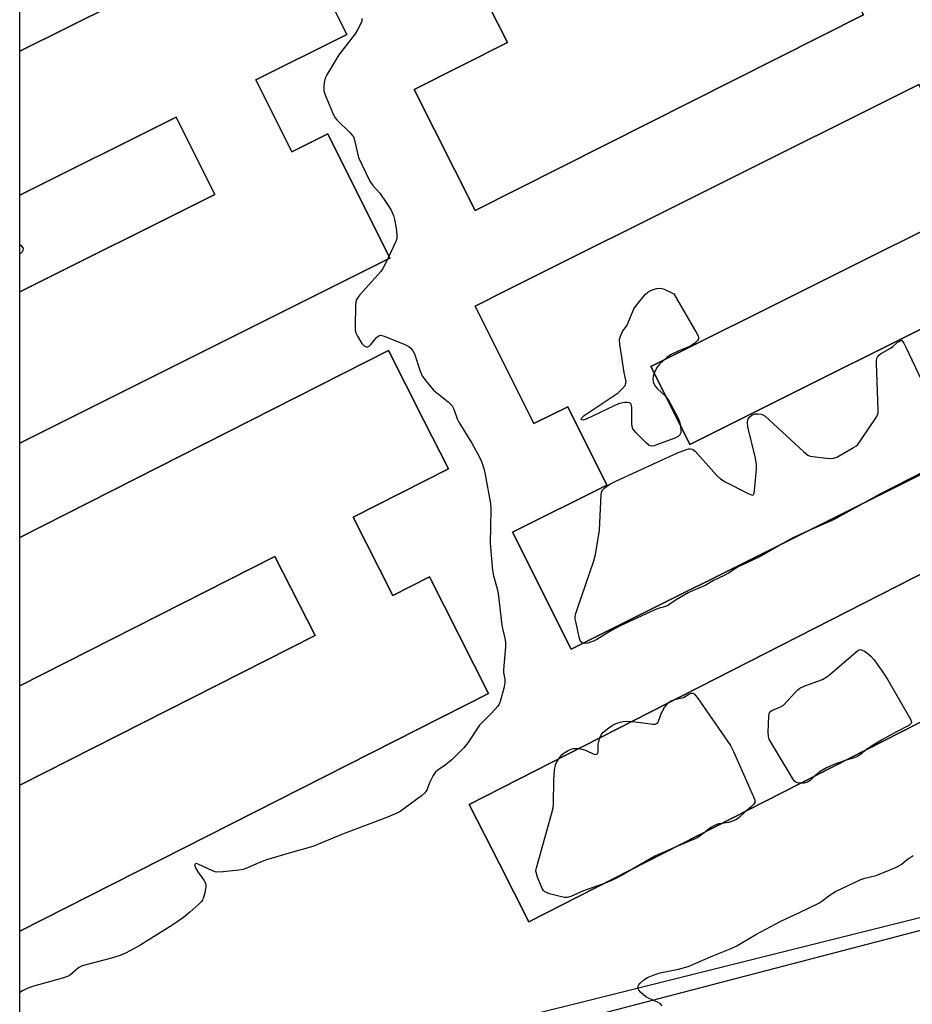
# Model space of a CAD drawing. Units: inches. Extents: x 1315760 to 1321760, y 497449 to 501449.
# Drawn here: x 1315760 to 1316046, y 499873 to 500189 of the extents above; entities that cross this region are included whole.
import ezdxf

# ---------------------------------------------------------------- set-up
doc = ezdxf.new("R2010")
doc.units = ezdxf.units.IN
doc.header["$MEASUREMENT"] = 0
for name, color, linetype in [('BLDG-Footprint', 5, 'Continuous'), ('TRANS-Parking Lot', 4, 'Continuous'), ('Undefined', 1, 'Continuous')]:
    doc.layers.add(name, color=color, linetype=linetype)

msp = doc.modelspace()

# ---------------------------------------------------------------- linework, layer by layer
at = {"layer": 'BLDG-Footprint'}
for points, elevation in [([(1315929.27, 500218.22), (1315942.06, 500192.85), (1316011.77, 500227.99), (1316030.62, 500190.61), (1315906.1, 500127.84), (1315886.55, 500166.63), (1315916.45, 500181.7), (1315904.31, 500205.77), (1315891.68, 500199.4), (1315883.95, 500214.73), (1315873.03, 500236.39), (1315980.56, 500290.6), (1315999.26, 500253.5)], 389.15), ([(1315835.76, 500169.68), (1315847.27, 500146.63), (1315858.8, 500152.39), (1315878.73, 500112.48), (1315760.02, 500053.22), (1315760.03, 500101.73), (1315822.61, 500132.98), (1315810.22, 500157.8), (1315760.03, 500132.74), (1315760.03, 500178.87), (1315821.9, 500209.75), (1315846.14, 500221.86), (1315854.42, 500205.28), (1315864.92, 500184.24)], 390.45), ([(1315968.31, 500066.08), (1315974.97, 500052.77), (1316080.31, 500105.4), (1316098.95, 500068.09), (1315936.85, 499987.1), (1315918.12, 500024.59), (1315948.37, 500039.7), (1315935.79, 500064.89), (1315924.93, 500059.47), (1315906.1, 500097.16), (1315916.05, 500102.13), (1316048.44, 500168.28), (1316060.14, 500144.86), (1316067.47, 500130.2), (1315962.48, 500077.75)], 389.79), ([(1315866.96, 500029.45), (1315879.69, 500004.33), (1315885.62, 500007.33), (1315891.44, 500010.28), (1315910.41, 499972.87), (1315760.01, 499896.63), (1315760.01, 499943.45), (1315854.74, 499991.47), (1315841.89, 500016.83), (1315760.02, 499975.33), (1315760.02, 500022.94), (1315878.28, 500082.88), (1315889.62, 500060.5), (1315897.51, 500044.94)], 390.53), ([(1316129.19, 500004.67), (1315923.36, 499899.67), (1315913.89, 499918.23), (1315904.19, 499937.25), (1316110.02, 500042.25)], 389.85)]:
    msp.add_lwpolyline(points, close=True, dxfattribs=dict(at, elevation=elevation))
at = {"layer": 'TRANS-Parking Lot'}
msp.add_lwpolyline([(1315899.49, 499857.94), (1316206.4, 499938.09), (1316222.93, 499861.11)], dxfattribs=at)
for points in [[(1315980.56, 500290.6, 0), (1315873.03, 500236.39, 0), (1315883.95, 500214.73, 0), (1315891.68, 500199.4, 0), (1315904.31, 500205.77, 0), (1315916.45, 500181.7, 0), (1315886.55, 500166.63, 0), (1315906.1, 500127.84, 0), (1316030.62, 500190.61, 0), (1316011.77, 500227.99, 0), (1315942.06, 500192.85, 0), (1315929.27, 500218.22, 0), (1315999.26, 500253.5, 0)], [(1316048.44, 500168.28, 0), (1315916.05, 500102.13, 0), (1315906.1, 500097.16, 0), (1315924.93, 500059.47, 0), (1315935.79, 500064.89, 0), (1315948.37, 500039.7, 0), (1315918.12, 500024.59, 0), (1315936.85, 499987.1, 0), (1316098.95, 500068.09, 0), (1316080.31, 500105.4, 0), (1315974.97, 500052.77, 0), (1315968.31, 500066.08, 0), (1315962.48, 500077.75, 0), (1316067.47, 500130.2, 0), (1316060.14, 500144.87, 0)], [(1315822.61, 500132.98, 0), (1315760.03, 500101.73, 0), (1315760.03, 500132.74, 0), (1315810.22, 500157.8, 0)], [(1316110.02, 500042.25, 0), (1315904.19, 499937.25, 0), (1315913.89, 499918.23, 0), (1315923.36, 499899.67, 0), (1316129.19, 500004.67, 0)], [(1315854.74, 499991.47, 0), (1315760.01, 499943.45, 0), (1315760.02, 499975.33, 0), (1315841.89, 500016.83, 0)]]:
    msp.add_polyline3d(points, close=True, dxfattribs=at)
for points in [[(1315821.9, 500209.75, 0), (1315760.03, 500178.87, 0), (1315760.04, 500208.17, 0)], [(1315760, 499830.92, 0), (1315760.01, 499896.63, 0), (1315910.41, 499972.87, 0), (1315891.44, 500010.28, 0), (1315885.62, 500007.33, 0), (1315879.69, 500004.33, 0), (1315866.96, 500029.45, 0), (1315897.51, 500044.94, 0), (1315889.62, 500060.5, 0), (1315878.28, 500082.88, 0), (1315760.02, 500022.94, 0), (1315760.02, 500053.22, 0), (1315878.73, 500112.48, 0), (1315858.8, 500152.39, 0), (1315847.27, 500146.63, 0), (1315835.76, 500169.68, 0), (1315864.92, 500184.24, 0), (1315854.42, 500205.29, 0)], [(1316181.77, 499934.21, 0), (1315938.35, 499873.35, 0), (1315864.95, 499855.22, 0)]]:
    msp.add_polyline3d(points, dxfattribs=at)
at = {"layer": 'Undefined'}
msp.add_line((1315878.42, 500113.09, 390), (1315877.94, 500112.09, 390), dxfattribs=at)
at = {"layer": 'Undefined', "elevation": 390}
for points in [[(1315971.94, 500058.83), (1315972.09, 500057.29), (1315972.02, 500056.49), (1315971.75, 500055.81), (1315971.21, 500055.29), (1315970.18, 500054.8), (1315964.57, 500052.72), (1315963.47, 500052.35), (1315962.67, 500052.23), (1315961.96, 500052.45), (1315961.1, 500053.14), (1315957.77, 500056.46), (1315957.17, 500057.1), (1315956.68, 500057.77), (1315956.42, 500058.53), (1315956.35, 500059.38), (1315956.38, 500064.65), (1315956.13, 500065.69), (1315955.86, 500066.05), (1315955.67, 500066.16), (1315954.93, 500066.26), (1315954.07, 500066.2), (1315952.9, 500066.03), (1315952.04, 500065.79), (1315950.66, 500065.2), (1315941.7, 500060.92), (1315940.68, 500060.61), (1315940.31, 500060.64), (1315940.13, 500060.83), (1315940.17, 500061.13), (1315940.28, 500061.3), (1315941.07, 500062.01), (1315952.02, 500069.38), (1315953.29, 500070.59), (1315954.18, 500071.68), (1315954.48, 500072.38), (1315954.49, 500072.83), (1315953.9, 500075.82), (1315952.55, 500084.99), (1315952.45, 500086.46), (1315952.69, 500087.51), (1315953.4, 500088.98), (1315954.88, 500091), (1315957.04, 500096.22), (1315957.48, 500096.98), (1315958.38, 500098.14), (1315960.68, 500100.85), (1315961.53, 500101.65), (1315962.21, 500102.04), (1315963.19, 500102.44), (1315964.32, 500102.75), (1315965.17, 500102.88), (1315965.99, 500102.84), (1315966.77, 500102.58), (1315969.8, 500101.06), (1315977.24, 500088.4), (1315977.62, 500087.62), (1315977.76, 500087.12), (1315977.74, 500086.69), (1315977.43, 500086.11), (1315976.61, 500085.31), (1315975.64, 500084.61), (1315974.6, 500084.08), (1315971.39, 500082.76), (1315968.76, 500081.48), (1315967.53, 500080.71), (1315966.47, 500079.74)], [(1315940.76, 499989.05), (1315940.28, 499989.22), (1315939.94, 499989.52), (1315939.53, 499990.5), (1315938.34, 499996.02), (1315938.21, 499996.89), (1315938.22, 499997.73), (1315938.39, 499998.55), (1315938.9, 500000.18), (1315944.16, 500015.48), (1315944.75, 500017.46), (1315945.99, 500025.26), (1315946.49, 500036.68), (1315946.78, 500037.74), (1315947.05, 500038.19), (1315947.57, 500038.79), (1315948.2, 500039.3), (1315949.34, 500040.04), (1315951.44, 500041.09), (1315971.04, 500050.05), (1315973.84, 500051.14), (1315974.67, 500051.36), (1315975.15, 500051.41), (1315975.78, 500051.25), (1315976.63, 500050.57), (1315983.54, 500042.91), (1315984.8, 500041.7), (1315986.31, 500040.81), (1315993.72, 500037.04), (1315994.71, 500036.62), (1315995.12, 500036.56), (1315995.29, 500036.61), (1315995.42, 500036.72), (1315995.59, 500037.12), (1315995.72, 500037.91), (1315996.33, 500044.83), (1315996.36, 500046.31), (1315996, 500048.34), (1315993.61, 500058.44), (1315993.45, 500059.89), (1315993.72, 500060.96), (1315994.15, 500061.63), (1315994.95, 500062.24), (1315995.92, 500062.59), (1315996.74, 500062.62), (1315997.84, 500062.48), (1315998.35, 500062.31), (1315999.09, 500061.85), (1316011.42, 500050.47), (1316012.8, 500049.37), (1316013.58, 500049.06), (1316014.42, 500048.89), (1316019.64, 500048.3), (1316021.05, 500048.34), (1316022.1, 500048.73), (1316027.44, 500051.75), (1316028.17, 500052.22), (1316028.81, 500052.78), (1316029.86, 500054.17), (1316034.92, 500061.72), (1316035.32, 500062.77), (1316035.39, 500063.92), (1316034.79, 500078.77), (1316034.78, 500079.64), (1316034.9, 500080.46), (1316035.28, 500081.14), (1316036.12, 500081.86), (1316039.35, 500083.69), (1316040.05, 500084.2), (1316041.5, 500085.47), (1316042.05, 500085.84), (1316042.82, 500086.23), (1316043.55, 500085.31), (1316044.29, 500083.98), (1316050.16, 500071.56)], [(1315966.47, 500079.74), (1315965.24, 500078.48), (1315964.51, 500077.59), (1315964.07, 500076.83), (1315963.53, 500075.65)], [(1315963.53, 500075.65), (1315963.2, 500074.65), (1315963.12, 500073.85), (1315963.24, 500072.81), (1315963.51, 500072.07), (1315963.94, 500071.37), (1315964.48, 500070.72), (1315967.29, 500068.12)], [(1315967.29, 500068.12), (1315968.09, 500066.93), (1315971.25, 500061.24), (1315971.67, 500060.15), (1315971.94, 500058.83)], [(1316050.33, 500044.17), (1316035.92, 500036.78), (1316032.06, 500034.67)], [(1316032.06, 500034.67), (1316021.02, 500028.64), (1316012.7, 500025)], [(1316012.7, 500025), (1316008.01, 500022.84), (1316004.57, 500020.94)], [(1316004.57, 500020.94), (1315997.72, 500016.96), (1315994.87, 500015.52), (1315990.47, 500013.55), (1315987.39, 500011.52), (1315985.92, 500010.69), (1315982.51, 500009.1), (1315979.88, 500007.55), (1315975.78, 500005.8), (1315974.44, 500005.15), (1315970.56, 500002.89), (1315967.9, 500001.07), (1315967.16, 500000.79), (1315964.82, 500000.16), (1315963.5, 499999.67), (1315952.6, 499994.55), (1315949.78, 499993.06), (1315947.32, 499991.61), (1315945.1, 499990.17), (1315944.09, 499989.65), (1315942.28, 499989.05), (1315941.48, 499988.98), (1315940.76, 499989.05)], [(1316010.42, 499944.08), (1316009.45, 499944.24), (1316008.97, 499944.44), (1316008.56, 499944.79), (1316008.2, 499945.23), (1316001.1, 499956.96), (1316000.4, 499958.25), (1316000.16, 499959.07), (1316000.09, 499960.5), (1316000.29, 499965.47), (1316000.39, 499966.3), (1316000.55, 499966.79), (1316000.83, 499967.17), (1316001.24, 499967.46), (1316004.08, 499968.6), (1316005.02, 499969.16), (1316008.8, 499973.27), (1316009.61, 499974.07), (1316010.27, 499974.59), (1316011.88, 499975.33), (1316017.53, 499977.33), (1316018.92, 499978.23), (1316020.5, 499979.48), (1316028.2, 499986.2), (1316028.88, 499986.7), (1316029.58, 499986.97), (1316030.27, 499986.81), (1316030.98, 499986.42), (1316032.14, 499985.62), (1316033.02, 499984.89), (1316033.95, 499983.78), (1316036.83, 499979.76), (1316038.42, 499977.29), (1316045.44, 499965.2), (1316045.83, 499964.44), (1316046.03, 499963.73), (1316046.01, 499963.52), (1316045.78, 499963.16), (1316045.17, 499962.68), (1316041.27, 499960.64), (1316036.93, 499958.24), (1316033.21, 499956), (1316031.56, 499954.87)], [(1315970.43, 499971.04), (1315972.94, 499971.63), (1315974.68, 499972.68), (1315975.52, 499973.04), (1315975.95, 499973.04), (1315976.35, 499972.81), (1315977.41, 499971.48), (1315987.97, 499956.18), (1315988.92, 499954.34), (1315995.38, 499939.7), (1315995.76, 499938.64), (1315995.8, 499937.9), (1315995.43, 499937.27), (1315994.61, 499936.52), (1315992.78, 499935.08)], [(1315956.36, 499963.86), (1315959.1, 499963.61), (1315963.1, 499963.08), (1315963.88, 499963.09), (1315964.31, 499963.24), (1315964.64, 499963.56), (1315964.89, 499964), (1315965.89, 499966.67), (1315966.26, 499967.45), (1315966.87, 499968.42), (1315967.86, 499969.73)], [(1315967.86, 499969.73), (1315968.28, 499970.16), (1315968.73, 499970.47), (1315969.5, 499970.78), (1315970.43, 499971.04)], [(1315946.07, 499958.61), (1315946.5, 499959.62), (1315947.2, 499960.47), (1315949.44, 499962.23), (1315950.63, 499962.99), (1315951.91, 499963.5), (1315953.52, 499963.91), (1315954.67, 499963.97), (1315956.36, 499963.86)], [(1315939.37, 499955.2), (1315940.86, 499954.91), (1315941.71, 499954.65), (1315944.19, 499953.44), (1315944.65, 499953.36), (1315945.05, 499953.45), (1315945.35, 499953.7), (1315945.51, 499954.12), (1315945.59, 499956.61), (1315945.74, 499957.47), (1315946.07, 499958.61)], [(1315932.89, 499951.89), (1315933.46, 499952.73), (1315934.03, 499953.37), (1315934.68, 499953.87), (1315935.89, 499954.56), (1315936.89, 499955.04), (1315937.67, 499955.27), (1315938.52, 499955.29), (1315939.37, 499955.2)], [(1316031.56, 499954.87), (1316029.66, 499953.29), (1316028.73, 499952.71), (1316027.68, 499952.3), (1316024.78, 499951.4)], [(1315947.46, 499911.96), (1315940.83, 499909.56), (1315936.83, 499907.82), (1315935.57, 499907.49), (1315934.76, 499907.5), (1315933.36, 499907.77), (1315929.99, 499908.64), (1315929.18, 499908.91), (1315928.44, 499909.32), (1315928.02, 499909.69), (1315927.56, 499910.39), (1315926.12, 499913.94), (1315925.62, 499915.6), (1315925.6, 499916.16), (1315925.73, 499917.01), (1315930.62, 499934.19), (1315931.13, 499936.2), (1315931.26, 499937.66), (1315931.32, 499945.06), (1315931.58, 499948.28), (1315931.88, 499949.99), (1315932.23, 499950.77), (1315932.89, 499951.89)], [(1316024.78, 499951.4), (1316021.15, 499950.07), (1316018.76, 499949.02), (1316016.77, 499947.85), (1316014.91, 499946.37)], [(1316014.91, 499946.37), (1316013.58, 499945.03), (1316012.69, 499944.42), (1316011.68, 499944.11), (1316010.42, 499944.08)], [(1315992.78, 499935.08), (1315990.83, 499933.12), (1315989.93, 499932.48), (1315988.66, 499931.93), (1315987.34, 499931.5), (1315985.26, 499931.24)], [(1315985.26, 499931.24), (1315984.1, 499931.07), (1315982.82, 499930.59), (1315981.74, 499929.92), (1315979.95, 499928.53)], [(1315979.95, 499928.53), (1315977.86, 499926.95), (1315976.88, 499926.37), (1315970.06, 499923.49)], [(1315970.06, 499923.49), (1315963.78, 499920.7), (1315956.92, 499916.79)], [(1315966.08, 499872.76), (1315965.52, 499873.37), (1315964.81, 499873.83), (1315961.89, 499875.09), (1315960.87, 499875.64), (1315959.11, 499877.1), (1315958.58, 499877.71), (1315958.36, 499878.15), (1315958.32, 499878.56), (1315958.39, 499878.99), (1315958.58, 499879.43), (1315958.9, 499879.88), (1315960.18, 499881.08), (1315961.42, 499881.81), (1315963.54, 499882.69), (1315965.41, 499883.35), (1315971.28, 499884.44), (1315974.39, 499885.28), (1315982.29, 499888.72), (1315988.18, 499891.08), (1315989.98, 499891.99), (1315996.11, 499895.63), (1316004.14, 499899.92), (1316010.3, 499902.74), (1316016.37, 499905.68), (1316017.33, 499906.3), (1316019.93, 499908.34), (1316021.67, 499909.34), (1316029.85, 499913.19), (1316031.05, 499913.61), (1316034.68, 499914.57), (1316040.71, 499917.01), (1316042.04, 499917.63), (1316042.74, 499918.08), (1316044.64, 499919.61), (1316046.61, 499920.94)], [(1315956.92, 499916.79), (1315953.26, 499914.62), (1315950.97, 499913.41), (1315949.41, 499912.66), (1315947.46, 499911.96)]]:
    msp.add_lwpolyline(points, dxfattribs=at)
at = {"layer": 'Undefined'}
for points in [[(1315869.8, 500189.36, 390), (1315869.7, 500188.59, 390), (1315869.3, 500187.53, 390), (1315868.36, 500185.72, 390), (1315867.6, 500184.48, 390), (1315862.36, 500177.73, 390), (1315858.57, 500171.31, 390), (1315858.04, 500170.25, 390), (1315857.8, 500169.42, 390), (1315857.57, 500167.68, 390), (1315857.59, 500166.24, 390), (1315857.81, 500165.41, 390), (1315858.22, 500164.33, 390), (1315860.37, 500159.22, 390), (1315861.12, 500157.67, 390), (1315861.84, 500156.77, 390), (1315866, 500152.73, 390), (1315866.56, 500152.1, 390), (1315867.04, 500151.41, 390), (1315867.41, 500150.38, 390), (1315868.32, 500146.22, 390), (1315868.72, 500144.86, 390), (1315872.34, 500137.2, 390), (1315873.27, 500135.86, 390), (1315875.49, 500133.32, 390), (1315877.57, 500130.39, 390), (1315879, 500128.13, 390), (1315879.86, 500126.26, 390), (1315880.26, 500124.91, 390), (1315880.76, 500122.16, 390), (1315880.95, 500120.15, 390), (1315880.95, 500119.01, 390), (1315880.86, 500118.46, 390), (1315880.59, 500117.64, 390), (1315878.42, 500113.09, 390)], [(1315760.03, 500113.98, 390), (1315760.37, 500114.16, 390), (1315760.91, 500114.71, 390), (1315761.15, 500115.11, 390), (1315761.23, 500115.52, 390), (1315761.18, 500115.72, 390), (1315760.6, 500116.51, 390), (1315760.03, 500117.04, 390)], [(1315877.94, 500112.09, 390), (1315876.52, 500109.2, 390), (1315875.87, 500108.23, 390), (1315869.15, 500100.78, 390), (1315868.48, 500099.93, 390), (1315868.09, 500099.27, 390), (1315867.86, 500098.49, 390), (1315867.75, 500097.33, 390), (1315867.59, 500090.54, 390), (1315867.6, 500089.67, 390), (1315867.72, 500088.82, 390), (1315868.31, 500087.49, 390), (1315869.73, 500085.2, 390), (1315870.48, 500084.38, 390), (1315871.13, 500084.04, 390), (1315871.66, 500084.05, 390), (1315872.09, 500084.29, 390), (1315872.68, 500084.88, 390), (1315874.55, 500087.16, 390), (1315875.16, 500087.65, 390), (1315875.62, 500087.78, 390), (1315876.12, 500087.72, 390), (1315876.92, 500087.47, 390), (1315883.54, 500084.79, 390), (1315884.86, 500084.17, 390), (1315885.51, 500083.67, 390), (1315886.13, 500082.83, 390), (1315886.62, 500081.86, 390), (1315888.5, 500076.23, 390), (1315889.21, 500074.62, 390), (1315890.8, 500072.49, 390), (1315892.72, 500070.23, 390), (1315893.81, 500069.28, 390), (1315897.49, 500066.4, 390), (1315898.13, 500065.81, 390), (1315898.67, 500065.15, 390), (1315899.21, 500064.11, 390), (1315900.38, 500061.04, 390), (1315900.86, 500059.96, 390), (1315904.99, 500053.22, 390), (1315907.36, 500048.89, 390), (1315908.09, 500047.3, 390), (1315908.83, 500045.07, 390), (1315909.2, 500043.65, 390), (1315911.03, 500033.81, 390), (1315911.13, 500031.75, 390), (1315910.93, 500021.11, 390), (1315911.68, 500012.31, 390), (1315911.97, 500010.59, 390), (1315913.15, 500006.43, 390), (1315913.48, 500005.02, 390), (1315914.62, 499994.83, 390), (1315914.84, 499993.69, 390), (1315915.61, 499990.66, 390), (1315915.83, 499989.27, 390), (1315915.79, 499987.81, 390), (1315915.14, 499980.51, 390), (1315915.19, 499979.67, 390), (1315915.64, 499977.34, 390), (1315915.61, 499976.32, 390), (1315915.25, 499974.61, 390), (1315914.15, 499970.32, 390), (1315913.85, 499969.51, 390), (1315913.42, 499968.78, 390), (1315911.27, 499966.47, 390), (1315908.09, 499963.43, 390), (1315907.5, 499962.78, 390), (1315903.75, 499957.08, 390), (1315902.45, 499955.48, 390), (1315898.62, 499951.65, 390), (1315896.45, 499949.91, 390), (1315894.11, 499948.3, 390), (1315893.29, 499947.53, 390), (1315892.65, 499946.57, 390), (1315891.94, 499945.28, 390), (1315891.47, 499944.22, 390), (1315890.61, 499941.89, 390), (1315889.99, 499941.01, 390), (1315888.89, 499940.09, 390), (1315882.06, 499935.06, 390), (1315880.75, 499934.39, 390), (1315877.45, 499933.01, 390), (1315863.54, 499927.77, 390), (1315853.99, 499923.86, 390), (1315846.47, 499921.7, 390), (1315839.13, 499919.5, 390), (1315836.69, 499918.63, 390), (1315833.04, 499916.97, 390), (1315831.71, 499916.47, 390), (1315830.26, 499916.21, 390), (1315825.25, 499915.67, 390), (1315823.21, 499915.57, 390), (1315822.65, 499915.67, 390), (1315821.83, 499915.97, 390), (1315817.28, 499918.19, 390), (1315816.68, 499918.35, 390), (1315816.37, 499918.3, 390), (1315816.17, 499918.05, 390), (1315816.16, 499917.66, 390), (1315816.5, 499916.71, 390), (1315817.14, 499915.71, 390), (1315819.09, 499913.04, 390), (1315819.63, 499912.05, 390), (1315819.74, 499911.51, 390), (1315819.73, 499910.95, 390), (1315819.36, 499908.91, 390), (1315818.9, 499907.19, 390), (1315818.66, 499906.67, 390), (1315818.33, 499906.2, 390), (1315817.51, 499905.36, 390), (1315814.63, 499902.76, 390), (1315812.53, 499901.09, 390), (1315809.1, 499898.73, 390), (1315798.91, 499892.3, 390), (1315797.16, 499891.27, 390), (1315793.89, 499889.56, 390), (1315792.28, 499888.9, 390), (1315789.48, 499888, 390), (1315780.01, 499885.51, 390), (1315778.99, 499884.99, 390), (1315776.28, 499882.67, 390), (1315775.3, 499882.11, 390), (1315773.7, 499881.56, 390), (1315764.11, 499878.87, 390), (1315762.43, 499878.31, 390), (1315760.86, 499877.48, 390), (1315760, 499876.96, 390)]]:
    msp.add_polyline3d(points, dxfattribs=at)

doc.saveas('drawing.dxf')
